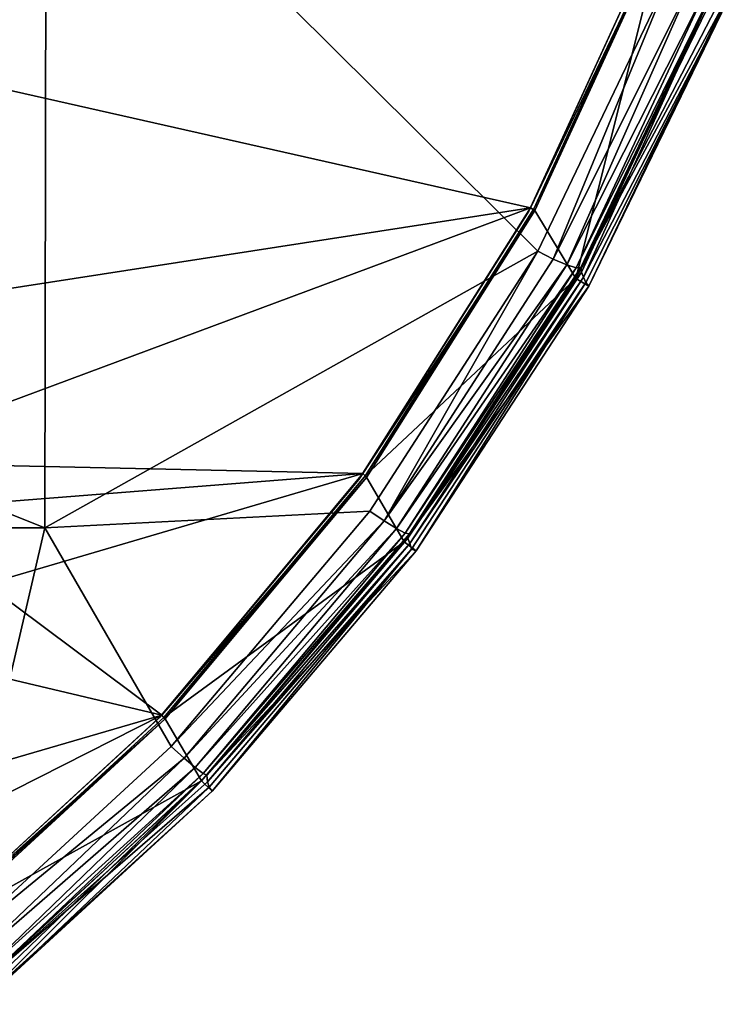
# Model space of a CAD drawing. Extents: x -421 to 196, y -788 to 3.
# Drawn here: x 92 to 162, y -500 to -403 of the extents above; entities that cross this region are included whole.
import ezdxf

# ---------------------------------------------------------------- set-up
doc = ezdxf.new("R2010")
doc.units = 0
doc.header["$MEASUREMENT"] = 0
for name, color, linetype in [('LAYER00125', 7, 'Continuous'), ('LAYER00136', 7, 'Continuous'), ('LAYER00509', 7, 'Continuous'), ('LAYER00510', 7, 'Continuous'), ('LAYER00511', 7, 'Continuous'), ('LAYER00512', 7, 'Continuous'), ('LAYER00513', 7, 'Continuous'), ('LAYER00514', 7, 'Continuous'), ('LAYER00515', 7, 'Continuous'), ('LAYER00516', 7, 'Continuous'), ('LAYER00517', 7, 'Continuous'), ('LAYER00518', 7, 'Continuous'), ('LAYER00519', 7, 'Continuous'), ('LAYER00520', 7, 'Continuous'), ('LAYER00521', 7, 'Continuous'), ('LAYER00522', 7, 'Continuous'), ('LAYER00523', 7, 'Continuous'), ('LAYER00524', 7, 'Continuous'), ('LAYER00525', 7, 'Continuous'), ('LAYER00526', 7, 'Continuous'), ('LAYER00527', 7, 'Continuous'), ('LAYER00528', 7, 'Continuous'), ('LAYER00529', 7, 'Continuous'), ('LAYER00530', 7, 'Continuous'), ('LAYER00531', 7, 'Continuous'), ('LAYER00532', 7, 'Continuous'), ('LAYER00756', 7, 'Continuous'), ('LAYER00757', 7, 'Continuous'), ('LAYER00758', 7, 'Continuous'), ('LAYER00759', 7, 'Continuous'), ('LAYER00760', 7, 'Continuous'), ('LAYER00761', 7, 'Continuous'), ('LAYER00763', 7, 'Continuous'), ('LAYER00961', 7, 'Continuous'), ('LAYER00962', 7, 'Continuous'), ('LAYER00963', 7, 'Continuous'), ('LAYER00964', 7, 'Continuous'), ('LAYER00965', 7, 'Continuous'), ('LAYER00966', 7, 'Continuous'), ('LAYER00967', 7, 'Continuous'), ('LAYER00968', 7, 'Continuous'), ('LAYER00969', 7, 'Continuous'), ('LAYER00970', 7, 'Continuous'), ('LAYER00971', 7, 'Continuous'), ('LAYER00972', 7, 'Continuous'), ('LAYER01060', 7, 'Continuous'), ('LAYER01061', 7, 'Continuous'), ('LAYER01062', 7, 'Continuous'), ('LAYER01063', 7, 'Continuous'), ('LAYER01064', 7, 'Continuous'), ('LAYER01065', 7, 'Continuous'), ('LAYER01066', 7, 'Continuous'), ('LAYER01067', 7, 'Continuous'), ('LAYER01068', 7, 'Continuous'), ('LAYER01069', 7, 'Continuous'), ('LAYER01070', 7, 'Continuous'), ('LAYER01071', 7, 'Continuous'), ('LAYER01072', 7, 'Continuous'), ('LAYER01073', 7, 'Continuous'), ('LAYER01074', 7, 'Continuous'), ('LAYER01075', 7, 'Continuous'), ('LAYER01076', 7, 'Continuous'), ('LAYER01077', 7, 'Continuous'), ('LAYER01078', 7, 'Continuous'), ('LAYER01079', 7, 'Continuous'), ('LAYER01080', 7, 'Continuous'), ('LAYER01081', 7, 'Continuous'), ('LAYER01082', 7, 'Continuous'), ('LAYER01083', 7, 'Continuous'), ('LAYER01084', 7, 'Continuous'), ('LAYER01085', 7, 'Continuous'), ('LAYER01086', 7, 'Continuous'), ('LAYER01087', 7, 'Continuous'), ('LAYER01088', 7, 'Continuous'), ('LAYER01089', 7, 'Continuous'), ('LAYER01120', 7, 'Continuous'), ('LAYER01121', 7, 'Continuous'), ('LAYER01122', 7, 'Continuous'), ('LAYER01123', 7, 'Continuous'), ('LAYER01124', 7, 'Continuous'), ('LAYER01125', 7, 'Continuous'), ('LAYER01126', 7, 'Continuous'), ('LAYER01127', 7, 'Continuous'), ('LAYER01208', 7, 'Continuous'), ('LAYER01209', 7, 'Continuous'), ('LAYER01210', 7, 'Continuous'), ('LAYER01211', 7, 'Continuous'), ('LAYER01212', 7, 'Continuous'), ('LAYER01213', 7, 'Continuous'), ('LAYER01214', 7, 'Continuous'), ('LAYER01215', 7, 'Continuous'), ('LAYER01216', 7, 'Continuous'), ('LAYER01217', 7, 'Continuous'), ('LAYER01218', 7, 'Continuous'), ('LAYER01219', 7, 'Continuous'), ('LAYER01220', 7, 'Continuous'), ('LAYER01221', 7, 'Continuous'), ('LAYER01612', 7, 'Continuous'), ('LAYER01613', 7, 'Continuous'), ('LAYER01614', 7, 'Continuous'), ('LAYER01615', 7, 'Continuous'), ('LAYER01616', 7, 'Continuous'), ('LAYER01617', 7, 'Continuous'), ('LAYER01618', 7, 'Continuous'), ('LAYER01711', 7, 'Continuous')]:
    doc.layers.add(name, color=color, linetype=linetype)

msp = doc.modelspace()

# ---------------------------------------------------------------- linework, layer by layer
at = {"layer": 'LAYER00125', "color": 7}
msp.add_3dface([(82.387, -371.224, 7.992), (155.758, -392.952, 7.992), (68.121, -404.42, 7.992)], dxfattribs=at)
at = {"layer": 'LAYER00136', "color": 7}
for points in [[(142.783, -421.269, 7.992), (68.121, -404.42, 7.992), (155.758, -392.952, 7.992)], [(49.968, -435.661, 7.992), (68.121, -404.42, 7.992), (142.783, -421.269, 7.992)], [(75.093, -446.502, 7.992), (49.968, -435.661, 7.992), (142.783, -421.269, 7.992)], [(75.093, -446.502, 7.992), (142.783, -421.269, 7.992), (126.184, -447.624, 7.992)], [(126.184, -447.624, 7.992), (83.356, -450.975, 7.992), (75.093, -446.502, 7.992)], [(126.184, -447.624, 7.992), (88.859, -458.59, 7.992), (83.356, -450.975, 7.992)], [(106.251, -471.557, 7.992), (88.859, -458.59, 7.992), (126.184, -447.624, 7.992)], [(90.514, -467.839, 7.992), (88.859, -458.59, 7.992), (106.251, -471.557, 7.992)], [(106.251, -471.557, 7.992), (87.991, -476.89, 7.992), (90.514, -467.839, 7.992)], [(83.333, -492.651, 7.992), (81.792, -483.95, 7.992), (106.251, -471.557, 7.992)], [(106.251, -471.557, 7.992), (81.792, -483.95, 7.992), (87.991, -476.89, 7.992)]]:
    msp.add_3dface(points, dxfattribs=at)
at = {"layer": 'LAYER00509', "color": 7}
msp.add_3dface([(161.282, -398.813, 61.186), (148.032, -428.162, 38.859), (162.274, -400.822, 16.529)], dxfattribs=at)
at = {"layer": 'LAYER00510', "color": 7}
msp.add_3dface([(161.282, -398.813, 61.186), (147.815, -427.639, 50.023), (148.032, -428.162, 38.859)], dxfattribs=at)
at = {"layer": 'LAYER00511', "color": 7}
msp.add_3dface([(161.282, -398.813, 61.186), (147.769, -427.202, 56.389), (147.815, -427.639, 50.023)], dxfattribs=at)
at = {"layer": 'LAYER00512', "color": 7}
msp.add_3dface([(147.815, -427.639, 50.023), (147.769, -427.202, 56.389), (130.795, -453.604, 52.639)], dxfattribs=at)
at = {"layer": 'LAYER00513', "color": 7}
msp.add_3dface([(130.627, -454.015, 50.023), (130.795, -453.604, 52.639), (110.724, -477.525, 49.817)], dxfattribs=at)
at = {"layer": 'LAYER00514', "color": 7}
msp.add_3dface([(130.812, -454.556, 38.859), (110.724, -477.525, 49.817), (110.786, -478.163, 38.859)], dxfattribs=at)
at = {"layer": 'LAYER00515', "color": 7}
msp.add_3dface([(130.997, -455.098, 27.694), (110.786, -478.163, 38.859), (110.937, -478.719, 27.694)], dxfattribs=at)
at = {"layer": 'LAYER00516', "color": 7}
msp.add_3dface([(111.25, -479.108, 16.539), (110.937, -478.719, 27.694), (88.229, -500.232, 16.542)], dxfattribs=at)
at = {"layer": 'LAYER00517', "color": 7}
msp.add_3dface([(111.25, -479.108, 16.539), (130.997, -455.098, 27.694), (110.937, -478.719, 27.694)], dxfattribs=at)
at = {"layer": 'LAYER00518', "color": 7}
msp.add_3dface([(111.25, -479.108, 16.539), (131.461, -455.265, 16.536), (130.997, -455.098, 27.694)], dxfattribs=at)
at = {"layer": 'LAYER00519', "color": 7}
msp.add_3dface([(130.997, -455.098, 27.694), (131.461, -455.265, 16.536), (148.25, -428.685, 27.694)], dxfattribs=at)
at = {"layer": 'LAYER00520', "color": 7}
msp.add_3dface([(130.812, -454.556, 38.859), (148.25, -428.685, 27.694), (148.032, -428.162, 38.859)], dxfattribs=at)
at = {"layer": 'LAYER00521', "color": 7}
msp.add_3dface([(130.627, -454.015, 50.023), (148.032, -428.162, 38.859), (147.815, -427.639, 50.023)], dxfattribs=at)
at = {"layer": 'LAYER00522', "color": 7}
msp.add_3dface([(130.795, -453.604, 52.639), (130.627, -454.015, 50.023), (147.815, -427.639, 50.023)], dxfattribs=at)
at = {"layer": 'LAYER00523', "color": 7}
msp.add_3dface([(110.724, -477.525, 49.817), (87.902, -498.642, 47.767), (110.786, -478.163, 38.859)], dxfattribs=at)
at = {"layer": 'LAYER00524', "color": 7}
msp.add_3dface([(110.786, -478.163, 38.859), (87.902, -498.642, 47.767), (110.937, -478.719, 27.694)], dxfattribs=at)
at = {"layer": 'LAYER00525', "color": 7}
msp.add_3dface([(110.937, -478.719, 27.694), (87.902, -498.642, 47.767), (88.229, -500.232, 16.542)], dxfattribs=at)
at = {"layer": 'LAYER00526', "color": 7}
msp.add_3dface([(131.461, -455.265, 16.536), (148.572, -429.022, 16.533), (148.25, -428.685, 27.694)], dxfattribs=at)
at = {"layer": 'LAYER00527', "color": 7}
msp.add_3dface([(148.25, -428.685, 27.694), (148.572, -429.022, 16.533), (162.274, -400.822, 16.529)], dxfattribs=at)
at = {"layer": 'LAYER00528', "color": 7}
msp.add_3dface([(148.032, -428.162, 38.859), (148.25, -428.685, 27.694), (162.274, -400.822, 16.529)], dxfattribs=at)
at = {"layer": 'LAYER00529', "color": 7}
msp.add_3dface([(110.786, -478.163, 38.859), (130.997, -455.098, 27.694), (130.812, -454.556, 38.859)], dxfattribs=at)
at = {"layer": 'LAYER00530', "color": 7}
msp.add_3dface([(130.812, -454.556, 38.859), (130.997, -455.098, 27.694), (148.25, -428.685, 27.694)], dxfattribs=at)
at = {"layer": 'LAYER00531', "color": 7}
msp.add_3dface([(130.812, -454.556, 38.859), (148.032, -428.162, 38.859), (130.627, -454.015, 50.023)], dxfattribs=at)
at = {"layer": 'LAYER00532', "color": 7}
msp.add_3dface([(110.724, -477.525, 49.817), (130.812, -454.556, 38.859), (130.627, -454.015, 50.023)], dxfattribs=at)
at = {"layer": 'LAYER00756', "color": 7}
msp.add_3dface([(84.808, -495.272, 52.511), (94.65, -452.99, 57.573), (-94.65, -452.99, 57.573)], dxfattribs=at)
at = {"layer": 'LAYER00757', "color": 7}
msp.add_3dface([(84.808, -495.272, 52.511), (107.185, -474.671, 54.559), (94.65, -452.99, 57.573)], dxfattribs=at)
at = {"layer": 'LAYER00758', "color": 7}
msp.add_3dface([(94.65, -452.99, 57.573), (107.185, -474.671, 54.559), (126.862, -451.335, 57.376)], dxfattribs=at)
at = {"layer": 'LAYER00759', "color": 7}
msp.add_3dface([(143.503, -425.578, 61.119), (94.65, -452.99, 57.573), (126.862, -451.335, 57.376)], dxfattribs=at)
at = {"layer": 'LAYER00760', "color": 7}
msp.add_3dface([(143.503, -425.578, 61.119), (94.805, -377.201, 71.089), (94.65, -452.99, 57.573)], dxfattribs=at)
at = {"layer": 'LAYER00761', "color": 7}
msp.add_3dface([(143.503, -425.578, 61.119), (156.749, -397.883, 65.905), (94.805, -377.201, 71.089)], dxfattribs=at)
at = {"layer": 'LAYER00763', "color": 7}
for points in [[(-94.65, -452.99, 57.573), (94.65, -452.99, 57.573), (-94.805, -377.201, 71.089)], [(-94.805, -377.201, 71.089), (94.65, -452.99, 57.573), (94.805, -377.201, 71.089)]]:
    msp.add_3dface(points, dxfattribs=at)
at = {"layer": 'LAYER00961', "color": 7}
msp.add_3dface([(160.887, -400.253, 14.973), (161.596, -400.544, 15.184), (147.269, -428.282, 14.973)], dxfattribs=at)
at = {"layer": 'LAYER00962', "color": 7}
msp.add_3dface([(147.269, -428.282, 14.973), (161.596, -400.544, 15.184), (162.106, -400.753, 15.756)], dxfattribs=at)
at = {"layer": 'LAYER00963', "color": 7}
msp.add_3dface([(148.572, -429.022, 16.533), (162.106, -400.753, 15.756), (162.274, -400.822, 16.529)], dxfattribs=at)
at = {"layer": 'LAYER00964', "color": 7}
msp.add_3dface([(148.572, -429.022, 16.533), (147.269, -428.282, 14.973), (162.106, -400.753, 15.756)], dxfattribs=at)
at = {"layer": 'LAYER00965', "color": 7}
msp.add_3dface([(148.572, -429.022, 16.533), (130.26, -454.369, 14.973), (147.269, -428.282, 14.973)], dxfattribs=at)
at = {"layer": 'LAYER00966', "color": 7}
msp.add_3dface([(148.572, -429.022, 16.533), (131.461, -455.265, 16.536), (130.26, -454.369, 14.973)], dxfattribs=at)
at = {"layer": 'LAYER00967', "color": 7}
msp.add_3dface([(130.26, -454.369, 14.973), (131.461, -455.265, 16.536), (110.17, -478.069, 14.973)], dxfattribs=at)
at = {"layer": 'LAYER00968', "color": 7}
msp.add_3dface([(110.17, -478.069, 14.973), (131.461, -455.265, 16.536), (111.25, -479.108, 16.539)], dxfattribs=at)
at = {"layer": 'LAYER00969', "color": 7}
msp.add_3dface([(88.118, -500.094, 15.763), (111.25, -479.108, 16.539), (88.229, -500.232, 16.542)], dxfattribs=at)
at = {"layer": 'LAYER00970', "color": 7}
msp.add_3dface([(88.118, -500.094, 15.763), (110.17, -478.069, 14.973), (111.25, -479.108, 16.539)], dxfattribs=at)
at = {"layer": 'LAYER00971', "color": 7}
msp.add_3dface([(88.118, -500.094, 15.763), (87.771, -499.665, 15.186), (110.17, -478.069, 14.973)], dxfattribs=at)
at = {"layer": 'LAYER00972', "color": 7}
msp.add_3dface([(110.17, -478.069, 14.973), (87.771, -499.665, 15.186), (87.287, -499.066, 14.973)], dxfattribs=at)
at = {"layer": 'LAYER01060', "color": 7}
msp.add_3dface([(107.185, -474.671, 54.559), (84.808, -495.272, 52.511), (108.454, -475.828, 54.081)], dxfattribs=at)
at = {"layer": 'LAYER01061', "color": 7}
msp.add_3dface([(128.271, -452.309, 56.894), (108.454, -475.828, 54.081), (129.493, -453.07, 55.846)], dxfattribs=at)
at = {"layer": 'LAYER01062', "color": 7}
msp.add_3dface([(146.361, -426.927, 59.593), (129.493, -453.07, 55.846), (147.313, -427.222, 58.113)], dxfattribs=at)
at = {"layer": 'LAYER01063', "color": 7}
msp.add_3dface([(160.527, -398.934, 63.443), (147.313, -427.222, 58.113), (161.282, -398.813, 61.186)], dxfattribs=at)
at = {"layer": 'LAYER01064', "color": 7}
msp.add_3dface([(160.527, -398.934, 63.443), (146.361, -426.927, 59.593), (147.313, -427.222, 58.113)], dxfattribs=at)
at = {"layer": 'LAYER01065', "color": 7}
msp.add_3dface([(160.527, -398.934, 63.443), (158.892, -398.598, 65.146), (146.361, -426.927, 59.593)], dxfattribs=at)
at = {"layer": 'LAYER01066', "color": 7}
msp.add_3dface([(146.361, -426.927, 59.593), (158.892, -398.598, 65.146), (145.035, -426.354, 60.639)], dxfattribs=at)
at = {"layer": 'LAYER01067', "color": 7}
msp.add_3dface([(128.271, -452.309, 56.894), (145.035, -426.354, 60.639), (143.503, -425.578, 61.119)], dxfattribs=at)
at = {"layer": 'LAYER01068', "color": 7}
msp.add_3dface([(126.862, -451.335, 57.376), (128.271, -452.309, 56.894), (143.503, -425.578, 61.119)], dxfattribs=at)
at = {"layer": 'LAYER01069', "color": 7}
msp.add_3dface([(126.862, -451.335, 57.376), (107.185, -474.671, 54.559), (128.271, -452.309, 56.894)], dxfattribs=at)
at = {"layer": 'LAYER01070', "color": 7}
msp.add_3dface([(128.271, -452.309, 56.894), (107.185, -474.671, 54.559), (108.454, -475.828, 54.081)], dxfattribs=at)
at = {"layer": 'LAYER01071', "color": 7}
msp.add_3dface([(87.378, -498.204, 50.042), (109.553, -476.761, 53.034), (86.263, -496.989, 51.752)], dxfattribs=at)
at = {"layer": 'LAYER01072', "color": 7}
msp.add_3dface([(87.378, -498.204, 50.042), (110.344, -477.352, 51.55), (109.553, -476.761, 53.034)], dxfattribs=at)
at = {"layer": 'LAYER01073', "color": 7}
msp.add_3dface([(87.378, -498.204, 50.042), (87.902, -498.642, 47.767), (110.344, -477.352, 51.55)], dxfattribs=at)
at = {"layer": 'LAYER01074', "color": 7}
msp.add_3dface([(110.344, -477.352, 51.55), (87.902, -498.642, 47.767), (110.724, -477.525, 49.817)], dxfattribs=at)
at = {"layer": 'LAYER01075', "color": 7}
msp.add_3dface([(130.795, -453.604, 52.639), (110.344, -477.352, 51.55), (110.724, -477.525, 49.817)], dxfattribs=at)
at = {"layer": 'LAYER01076', "color": 7}
msp.add_3dface([(130.795, -453.604, 52.639), (130.371, -453.521, 54.365), (110.344, -477.352, 51.55)], dxfattribs=at)
at = {"layer": 'LAYER01077', "color": 7}
msp.add_3dface([(130.795, -453.604, 52.639), (147.769, -427.202, 56.389), (130.371, -453.521, 54.365)], dxfattribs=at)
at = {"layer": 'LAYER01078', "color": 7}
msp.add_3dface([(130.371, -453.521, 54.365), (147.769, -427.202, 56.389), (147.313, -427.222, 58.113)], dxfattribs=at)
at = {"layer": 'LAYER01079', "color": 7}
msp.add_3dface([(129.493, -453.07, 55.846), (130.371, -453.521, 54.365), (147.313, -427.222, 58.113)], dxfattribs=at)
at = {"layer": 'LAYER01080', "color": 7}
msp.add_3dface([(129.493, -453.07, 55.846), (109.553, -476.761, 53.034), (130.371, -453.521, 54.365)], dxfattribs=at)
at = {"layer": 'LAYER01081', "color": 7}
msp.add_3dface([(129.493, -453.07, 55.846), (108.454, -475.828, 54.081), (109.553, -476.761, 53.034)], dxfattribs=at)
at = {"layer": 'LAYER01082', "color": 7}
msp.add_3dface([(109.553, -476.761, 53.034), (108.454, -475.828, 54.081), (86.263, -496.989, 51.752)], dxfattribs=at)
at = {"layer": 'LAYER01083', "color": 7}
msp.add_3dface([(86.263, -496.989, 51.752), (108.454, -475.828, 54.081), (84.808, -495.272, 52.511)], dxfattribs=at)
at = {"layer": 'LAYER01084', "color": 7}
msp.add_3dface([(147.769, -427.202, 56.389), (161.282, -398.813, 61.186), (147.313, -427.222, 58.113)], dxfattribs=at)
at = {"layer": 'LAYER01085', "color": 7}
msp.add_3dface([(158.892, -398.598, 65.146), (156.749, -397.883, 65.905), (145.035, -426.354, 60.639)], dxfattribs=at)
at = {"layer": 'LAYER01086', "color": 7}
msp.add_3dface([(145.035, -426.354, 60.639), (156.749, -397.883, 65.905), (143.503, -425.578, 61.119)], dxfattribs=at)
at = {"layer": 'LAYER01087', "color": 7}
msp.add_3dface([(146.361, -426.927, 59.593), (145.035, -426.354, 60.639), (128.271, -452.309, 56.894)], dxfattribs=at)
at = {"layer": 'LAYER01088', "color": 7}
msp.add_3dface([(129.493, -453.07, 55.846), (146.361, -426.927, 59.593), (128.271, -452.309, 56.894)], dxfattribs=at)
at = {"layer": 'LAYER01089', "color": 7}
msp.add_3dface([(110.344, -477.352, 51.55), (130.371, -453.521, 54.365), (109.553, -476.761, 53.034)], dxfattribs=at)
at = {"layer": 'LAYER01120', "color": 7}
msp.add_3dface([(83.646, -493.04, 13.192), (106.546, -471.973, 13.192), (83.6, -492.83, 14.973)], dxfattribs=at)
at = {"layer": 'LAYER01121', "color": 7}
msp.add_3dface([(83.6, -492.83, 14.973), (106.546, -471.973, 13.192), (106.486, -471.768, 14.973)], dxfattribs=at)
at = {"layer": 'LAYER01122', "color": 7}
msp.add_3dface([(106.486, -471.768, 14.973), (106.546, -471.973, 13.192), (126.516, -448.018, 13.192)], dxfattribs=at)
at = {"layer": 'LAYER01123', "color": 7}
msp.add_3dface([(126.442, -447.822, 14.973), (126.516, -448.018, 13.192), (143.203, -421.544, 13.192)], dxfattribs=at)
at = {"layer": 'LAYER01124', "color": 7}
msp.add_3dface([(143.117, -421.357, 14.973), (143.203, -421.544, 13.192), (156.225, -393.13, 13.192)], dxfattribs=at)
at = {"layer": 'LAYER01125', "color": 7}
msp.add_3dface([(156.129, -392.954, 14.973), (143.117, -421.357, 14.973), (156.225, -393.13, 13.192)], dxfattribs=at)
at = {"layer": 'LAYER01126', "color": 7}
msp.add_3dface([(106.486, -471.768, 14.973), (126.516, -448.018, 13.192), (126.442, -447.822, 14.973)], dxfattribs=at)
at = {"layer": 'LAYER01127', "color": 7}
msp.add_3dface([(126.442, -447.822, 14.973), (143.203, -421.544, 13.192), (143.117, -421.357, 14.973)], dxfattribs=at)
at = {"layer": 'LAYER01208', "color": 7}
msp.add_3dface([(155.758, -392.952, 13.192), (142.783, -421.269, 13.192), (155.758, -392.952, 7.992)], dxfattribs=at)
at = {"layer": 'LAYER01209', "color": 7}
msp.add_3dface([(155.758, -392.952, 7.992), (142.783, -421.269, 13.192), (142.609, -421.589, 10.592)], dxfattribs=at)
at = {"layer": 'LAYER01210', "color": 7}
msp.add_3dface([(142.783, -421.269, 7.992), (142.609, -421.589, 10.592), (126.184, -447.624, 7.992)], dxfattribs=at)
at = {"layer": 'LAYER01211', "color": 7}
msp.add_3dface([(142.783, -421.269, 7.992), (155.758, -392.952, 7.992), (142.609, -421.589, 10.592)], dxfattribs=at)
at = {"layer": 'LAYER01212', "color": 7}
msp.add_3dface([(142.783, -421.269, 13.192), (126.184, -447.624, 13.192), (142.609, -421.589, 10.592)], dxfattribs=at)
at = {"layer": 'LAYER01213', "color": 7}
msp.add_3dface([(142.609, -421.589, 10.592), (126.184, -447.624, 13.192), (125.756, -448.212, 10.592)], dxfattribs=at)
at = {"layer": 'LAYER01214', "color": 7}
msp.add_3dface([(126.184, -447.624, 7.992), (125.756, -448.212, 10.592), (106.251, -471.557, 7.992)], dxfattribs=at)
at = {"layer": 'LAYER01215', "color": 7}
msp.add_3dface([(126.184, -447.624, 7.992), (142.609, -421.589, 10.592), (125.756, -448.212, 10.592)], dxfattribs=at)
at = {"layer": 'LAYER01216', "color": 7}
msp.add_3dface([(126.184, -447.624, 13.192), (106.251, -471.557, 13.192), (125.756, -448.212, 10.592)], dxfattribs=at)
at = {"layer": 'LAYER01217', "color": 7}
msp.add_3dface([(125.756, -448.212, 10.592), (106.251, -471.557, 13.192), (106, -471.82, 10.592)], dxfattribs=at)
at = {"layer": 'LAYER01218', "color": 7}
msp.add_3dface([(106.251, -471.557, 7.992), (106, -471.82, 10.592), (83.333, -492.651, 7.992)], dxfattribs=at)
at = {"layer": 'LAYER01219', "color": 7}
msp.add_3dface([(106.251, -471.557, 7.992), (125.756, -448.212, 10.592), (106, -471.82, 10.592)], dxfattribs=at)
at = {"layer": 'LAYER01220', "color": 7}
msp.add_3dface([(106.251, -471.557, 13.192), (83.333, -492.651, 13.192), (106, -471.82, 10.592)], dxfattribs=at)
at = {"layer": 'LAYER01221', "color": 7}
msp.add_3dface([(106, -471.82, 10.592), (83.333, -492.651, 13.192), (83.333, -492.651, 7.992)], dxfattribs=at)
at = {"layer": 'LAYER01612', "color": 7}
msp.add_3dface([(83.6, -492.83, 14.973), (110.17, -478.069, 14.973), (87.287, -499.066, 14.973)], dxfattribs=at)
at = {"layer": 'LAYER01613', "color": 7}
msp.add_3dface([(110.17, -478.069, 14.973), (83.6, -492.83, 14.973), (106.486, -471.768, 14.973)], dxfattribs=at)
at = {"layer": 'LAYER01614', "color": 7}
msp.add_3dface([(130.26, -454.369, 14.973), (106.486, -471.768, 14.973), (126.442, -447.822, 14.973)], dxfattribs=at)
at = {"layer": 'LAYER01615', "color": 7}
msp.add_3dface([(147.269, -428.282, 14.973), (126.442, -447.822, 14.973), (143.117, -421.357, 14.973)], dxfattribs=at)
at = {"layer": 'LAYER01616', "color": 7}
for points in [[(147.269, -428.282, 14.973), (143.117, -421.357, 14.973), (156.129, -392.954, 14.973)], [(156.129, -392.954, 14.973), (160.887, -400.253, 14.973), (147.269, -428.282, 14.973)]]:
    msp.add_3dface(points, dxfattribs=at)
at = {"layer": 'LAYER01617', "color": 7}
msp.add_3dface([(110.17, -478.069, 14.973), (106.486, -471.768, 14.973), (130.26, -454.369, 14.973)], dxfattribs=at)
at = {"layer": 'LAYER01618', "color": 7}
msp.add_3dface([(130.26, -454.369, 14.973), (126.442, -447.822, 14.973), (147.269, -428.282, 14.973)], dxfattribs=at)
at = {"layer": 'LAYER01711', "color": 7}
for points in [[(156.225, -393.13, 13.192), (142.783, -421.269, 13.192), (155.758, -392.952, 13.192)], [(143.203, -421.544, 13.192), (142.783, -421.269, 13.192), (156.225, -393.13, 13.192)], [(143.203, -421.544, 13.192), (126.184, -447.624, 13.192), (142.783, -421.269, 13.192)], [(126.516, -448.018, 13.192), (126.184, -447.624, 13.192), (143.203, -421.544, 13.192)], [(126.516, -448.018, 13.192), (106.251, -471.557, 13.192), (126.184, -447.624, 13.192)], [(106.546, -471.973, 13.192), (106.251, -471.557, 13.192), (126.516, -448.018, 13.192)], [(106.546, -471.973, 13.192), (83.333, -492.651, 13.192), (106.251, -471.557, 13.192)], [(83.646, -493.04, 13.192), (83.333, -492.651, 13.192), (106.546, -471.973, 13.192)]]:
    msp.add_3dface(points, dxfattribs=at)

doc.saveas('drawing.dxf')
